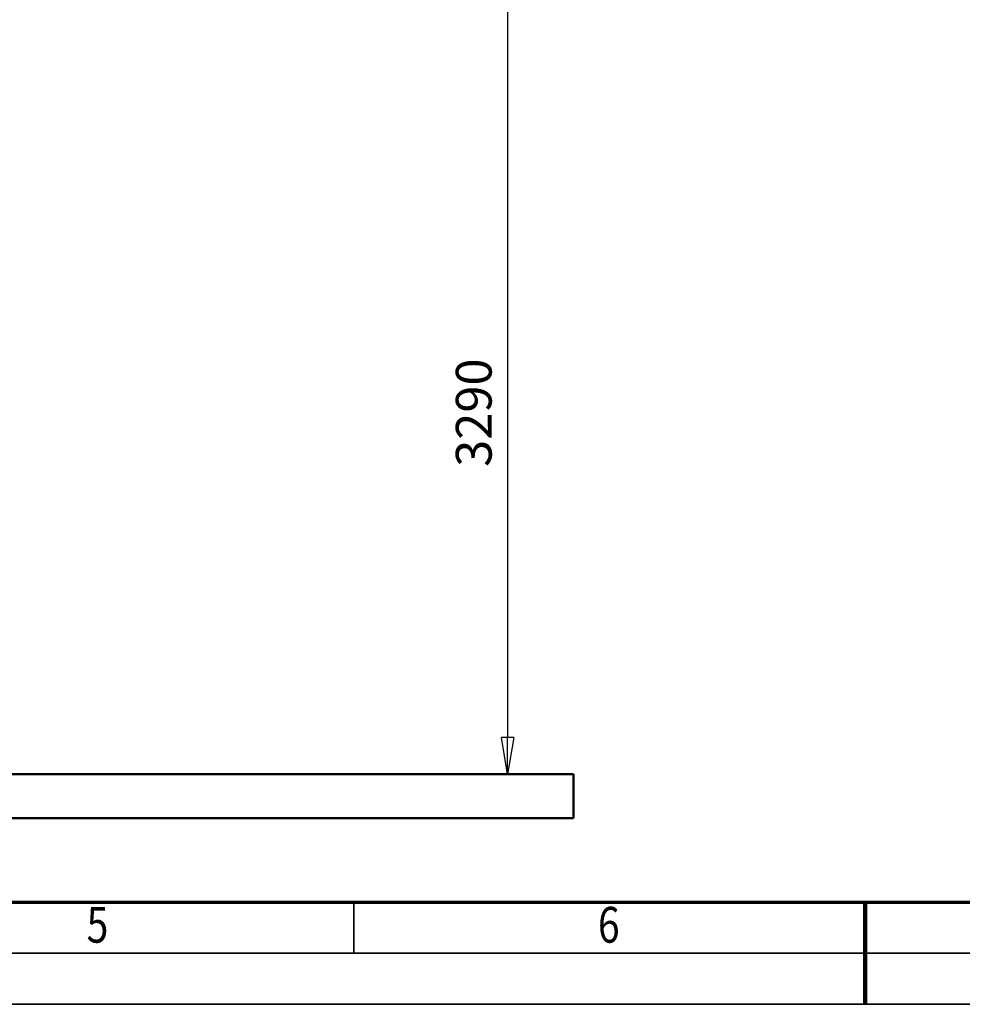
# Model space of a CAD drawing. Units: millimetres. Extents: x 59 to 11939, y 24 to 8424.
# Drawn here: x 4345 to 6189, y 24 to 1950 of the extents above; entities that cross this region are included whole.
import ezdxf
from ezdxf.enums import TextEntityAlignment as Align

# ---------------------------------------------------------------- set-up
doc = ezdxf.new("R2010")
doc.units = ezdxf.units.MM
doc.header["$MEASUREMENT"] = 0
doc.linetypes.add('Continuous 2', pattern=[0])
for name, color, linetype, lineweight, true_color in [('(1) Shape lines', 7, 'Continuous', 35, 0x000000), ('(6) Dimensions', 7, 'Continuous', 35, 0x000000), ('(9) Sheet', 7, 'Continuous', 35, 0x000000)]:
    doc.layers.add(name, color=color, linetype=linetype, lineweight=lineweight, true_color=true_color)
doc.styles.add('Arial', font='arial.ttf')
doc.styles.add('Microsoft YaHei', font='arial.ttf')
doc.dimstyles.new('Vertex Style', dxfattribs={"dimscale": 20, "dimtxt": 0.18, "dimasz": 3.6, "dimexe": 1.8, "dimexo": 0.0625, "dimgap": 1.7, "dimtad": 1, "dimdec": 1, "dimdsep": 46, "dimtxsty": 'Arial', "dimblk1": 'CLOSED', "dimblk2": 'CLOSED', "dimsah": 1, "dimcen": 0.09, "dimdle": 1.8, "dimadec": 1, "dimazin": 2, "dimtfac": 0.65, "dimtdec": 4, "dimtmove": 0, "dimatfit": 3, "dimfxl": 1, "dimtolj": 1, "dimtzin": 0, "dimlwe": 25, "dimarcsym": 0})

# ---------------------------------------------------------------- blocks, each defined once
blk = doc.blocks.new('_Closed')
at = {"color": 0, "linetype": 'ByBlock', "lineweight": -2}
for p, q in [((-1, 0.166667), (0, 0)), ((-1, 0.166667), (-1, -0.166667)), ((0, 0), (-1, -0.166667)), ((0, 0), (-1, 0))]:
    blk.add_line(p, q, dxfattribs=at)
blk = doc.blocks.new('*D27')
at = {"layer": '(6) Dimensions', "color": 9, "lineweight": 25}
for p, q in [((5000.1, 2743.8), (5335.7, 2743.8)), ((5299.7, 2671.8), (5299.7, 546)), ((2205.7, 474), (5335.7, 474))]:
    blk.add_line(p, q, dxfattribs=at)
at = {"layer": 'Defpoints', "color": 0}
for p in [(4998.8, 2743.8), (2204.4, 474), (5299.7, 474)]:
    blk.add_point(p, dxfattribs=at)
at = {"layer": '(6) Dimensions', "color": 9, "lineweight": 25, "xscale": 72, "yscale": 72, "zscale": 72}
for p, rotation in [((5299.7, 2743.8), 90), ((5299.7, 474), 270)]:
    blk.add_blockref('_Closed', p, dxfattribs=dict(at, rotation=rotation))
at = {"layer": '(6) Dimensions', "color": 7, "lineweight": 35, "insert": (5233.4, 1181.2), "char_height": 70, "attachment_point": 5, "rotation": 90, "style": 'Microsoft YaHei'}
blk.add_mtext('\\A1;3290', dxfattribs=at)
blk = doc.blocks.new('Crane_WorkSt_1_8510777a-7f31-4270-a383-14a4eb5bef4a')
at = {"layer": '(1) Shape lines', "color": 7, "lineweight": 50, "ltscale": 60}
for p, q in [((4250, 100), (-750, 100)), ((4250, 0), (4250, 100)), ((-750, 0), (4250, 0))]:
    blk.add_line(p, q, dxfattribs=at)

msp = doc.modelspace()

# ---------------------------------------------------------------- linework, layer by layer
at = {"layer": '(9) Sheet', "color": 7, "linetype": 'Continuous 2', "lineweight": 70, "ltscale": 60, "true_color": 0xffdaff}
msp.add_line((459.062, 224), (11739.062, 224), dxfattribs=at)
at = {"layer": '(9) Sheet', "color": 7, "linetype": 'Continuous 2', "lineweight": 35, "ltscale": 60, "true_color": 0xffdaff}
for p, q in [((4999.062, 126), (4999.062, 225)), ((5999.062, 125.5), (5999.062, 224.5)), ((359.063, 124), (11839.062, 124)), ((59.063, 24), (11939.062, 24))]:
    msp.add_line(p, q, dxfattribs=at)
at = {"layer": '(9) Sheet', "color": 7, "linetype": 'Continuous 2', "lineweight": 100, "ltscale": 60, "true_color": 0xffdaff}
msp.add_line((5999.062, 224), (5999.062, 24), dxfattribs=at)

# ---------------------------------------------------------------- block references
at = {"color": 7, "xscale": 0.8598049407009875, "yscale": 0.8598049407009875}
msp.add_blockref('Crane_WorkSt_1_8510777a-7f31-4270-a383-14a4eb5bef4a', (1774.536, 388), dxfattribs=at)

# ---------------------------------------------------------------- texts
at = {"layer": '(9) Sheet', "color": 7, "lineweight": 35, "true_color": 0xffdaff, "style": 'Microsoft YaHei', "width": 0.8}
for s, p in [('5', (4476.337, 122.697)), ('6', (5476.338, 122.697))]:
    msp.add_text(s, height=70, dxfattribs=at).set_placement(p, align=Align.BOTTOM_LEFT)

# ---------------------------------------------------------------- dimensions: what is measured, and where the dimension line sits
at = {"layer": '(6) Dimensions', "color": 0, "lineweight": 35}
dim = msp.add_linear_dim(base=(5299.736, 473.98), p1=(4998.805, 2743.757), p2=(2204.439, 473.98), angle=90, dimstyle='Vertex Style', override={"dimtxt": 3.5, "dimgap": 1.53125, "dimlfac": 1.449482, "dimtxsty": 'Microsoft YaHei', "dimcen": 0, "dimclrd": 9, "dimclre": 9, "dimclrt": 7, "dimlwd": 25}, dxfattribs=at)
dim.commit()
dim.dimension.update_dxf_attribs({"geometry": '*D27', "text_midpoint": (5299.736, 1181.19), "dimtype": 160})

doc.saveas('drawing.dxf')
